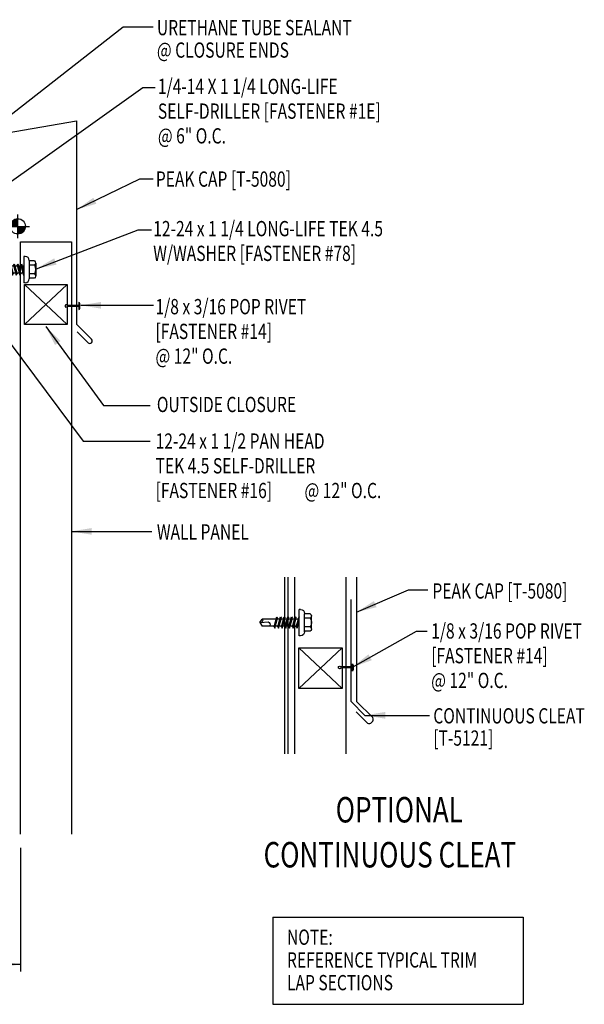
# Model space of a CAD drawing. Extents: x 6.5 to 40, y 7.2 to 36.
# Drawn here: x 26.1 to 40, y 7.2 to 31.3 of the extents above; entities that cross this region are included whole.
import ezdxf

# ---------------------------------------------------------------- set-up
doc = ezdxf.new("R2010")
doc.units = 0
doc.header["$LTSCALE"] = 4
doc.header["$MEASUREMENT"] = 0
doc.layers.get('0').update_dxf_attribs({"linetype": 'CONTINUOUS'})
doc.layers.get('DEFPOINTS').update_dxf_attribs({"linetype": 'CONTINUOUS'})
for name, color, linetype in [('CLOSURE', 3, 'CONTINUOUS'), ('DIM', 2, 'CONTINUOUS'), ('DIM-DETAILS', 7, 'CONTINUOUS'), ('FASTENER', 9, 'CONTINUOUS'), ('LABEL', 6, 'CONTINUOUS'), ('PANEL', 11, 'CONTINUOUS'), ('SECTION', 11, 'CONTINUOUS'), ('STLA', 12, 'CONTINUOUS'), ('TEXT', 2, 'CONTINUOUS'), ('TEXT-CONV', 2, 'CONTINUOUS'), ('TRIM', 6, 'CONTINUOUS')]:
    doc.layers.add(name, color=color, linetype=linetype)
doc.styles.add('ROMAND', font='romand', dxfattribs={"height": 0.075})
doc.styles.add('TEXT1', font='romans.shx', dxfattribs={"width": 0.75, "height": 0.375})
doc.dimstyles.new('DETAIL$7', dxfattribs={"dimscale": 4, "dimtxt": 0.375, "dimasz": 0.125, "dimexe": 0.0625, "dimexo": 0.0625, "dimgap": 0.0625, "dimtad": 1, "dimdec": 4, "dimzin": 3, "dimdsep": 46, "dimlunit": 4, "dimtxsty": 'TEXT1', "dimblk": 'ARCHTICK', "dimcen": 0.0625, "dimclrd": 7, "dimclre": 7, "dimclrt": 2, "dimadec": 0, "dimazin": 0, "dimtfac": 0.6, "dimtdec": 4, "dimtmove": 0, "dimatfit": 3, "dimfxl": 1, "dimfrac": 2, "dimtolj": 1, "dimtzin": 0, "dimarcsym": 0})

# ---------------------------------------------------------------- blocks, each defined once
blk = doc.blocks.new('wp')
at = {"layer": 'SECTION'}
for p, q in [((0, -0.0958), (0, 0.0958)), ((-0.0958, 0), (0.0958, 0))]:
    blk.add_line(p, q, dxfattribs=at)
at = {"layer": 'SECTION', "const_width": 0.0625}
for points in [[(0, 0.0312, 0.414214), (-0.0312, 0, 1)], [(0, -0.0312, 0.414214), (0.0312, 0, 1)]]:
    blk.add_lwpolyline(points, format="xyb", dxfattribs=at)
at = {"layer": 'SECTION'}
blk.add_circle((0, 0), 0.0625, dxfattribs=at)
blk = doc.blocks.new('_ArchTick')
at = {"color": 0, "linetype": 'ByBlock', "const_width": 0.15}
blk.add_lwpolyline([(-0.5, -0.5), (0.5, 0.5)], dxfattribs=at)
blk = doc.blocks.new('fd-tek3')
at = {"layer": 'DEFPOINTS', "style": 'TEXT1', "width": 0.75}
for tag, p in [('SECTION', (-0.6203, -0.0408)), ('OECOLOR', (-0.6203, -0.1926))]:
    blk.add_attdef(tag, p, '', height=0.0938, dxfattribs=at)
at = {"layer": 'TEXT', "style": 'TEXT1', "width": 0.75}
for tag, p in [('VDESCRIPTION1', (0.0047, -0.0408)), ('VDESCRIPTION2', (0.0047, -0.1926)), ('(QUANTITY)', (0.0047, -0.3444))]:
    blk.add_attdef(tag, p, '', height=0.0938, dxfattribs=at)
at = {"layer": 'TEXT', "style": 'TEXT1', "width": 0.75, "flags": 1}
for tag in ['OEREF#', 'OEDESCRIPTION', 'CALC', 'OPT1', 'OPT2', 'OPT3', 'MULTIPLE']:
    blk.add_attdef(tag, (0.0255, -0.4962), '', height=0.0938, dxfattribs=at)
blk = doc.blocks.new('fm3')
at = {"layer": 'FASTENER', "color": 12}
for p, q in [((-0.035, 0.018), (0.144, 0.018)), ((0.115, 0.04), (-0.006, 0.04)), ((0.043, 0.018), (0.043, -0.243)), ((0.067, 0.018), (0.067, -0.243)), ((0.035, -0.32), (0.075, -0.32))]:
    blk.add_line(p, q, dxfattribs=at)
for centre, radius, start, end in [((0.055, -0.066), 0.123, 119.4777, 136.6143), ((0.055, -0.066), 0.123, 43.3857, 60.5223), ((0.055, -0.297), 0.03, 143.7655, 228.4038), ((-0.02, -0.243), 0.0625, 323.7655, 0), ((0.129, -0.243), 0.0625, 180, 216.2345), ((0.055, -0.297), 0.03, 311.5962, 36.2345)]:
    blk.add_arc(centre, radius, start, end, dxfattribs=at)
blk = doc.blocks.new('fz9')
at = {"layer": 'FASTENER'}
for p, q in [((-0.215, 0.305), (-0.215, 0.171)), ((-0.161, 0.337), (0.161, 0.337)), ((-0.107, 0.305), (-0.107, 0.171)), ((0.107, 0.305), (0.107, 0.171)), ((0.215, 0.305), (0.215, 0.171)), ((-0.324, 0.071), (-0.324, 0.037)), ((-0.324, 0.037), (0.324, 0.037)), ((-0.224, 0.171), (0.215, 0.171)), ((-0.139, -0.016), (0.046, 0.037)), ((-0.104, -0.036), (0.139, 0.033)), ((-0.086, 0.037), (0.086, 0.037)), ((-0.086, 0.037), (-0.086, -0.001)), ((0.086, 0.037), (0.133, 0.037)), ((0.086, 0.018), (0.086, -0.042)), ((0.139, 0.033), (0.133, 0.037)), ((0.324, 0.071), (0.324, 0.037)), ((-0.104, -0.036), (-0.139, -0.016)), ((-0.139, -0.107), (0.104, -0.038)), ((-0.104, -0.127), (-0.139, -0.107)), ((-0.139, -0.198), (0.104, -0.128)), ((-0.104, -0.218), (-0.139, -0.198)), ((-0.139, -0.289), (0.104, -0.219)), ((-0.104, -0.127), (0.139, -0.058)), ((-0.104, -0.218), (0.139, -0.149)), ((-0.104, -0.309), (0.139, -0.239)), ((-0.086, -0.031), (-0.086, -0.092)), ((-0.086, -0.122), (-0.086, -0.183)), ((-0.086, -0.213), (-0.086, -0.274)), ((0.086, -0.073), (0.086, -0.133)), ((0.086, -0.164), (0.086, -0.224)), ((0.139, -0.058), (0.104, -0.038)), ((0.139, -0.149), (0.104, -0.128)), ((0.139, -0.239), (0.104, -0.219)), ((-0.104, -0.309), (-0.139, -0.289)), ((-0.139, -0.38), (0.104, -0.31)), ((-0.104, -0.4), (-0.139, -0.38)), ((-0.139, -0.47), (0.104, -0.401)), ((-0.104, -0.491), (-0.139, -0.47)), ((-0.104, -0.4), (0.139, -0.33)), ((-0.104, -0.491), (0.139, -0.421)), ((-0.086, -0.304), (-0.086, -0.364)), ((-0.086, -0.395), (-0.086, -0.455)), ((0.086, -0.255), (0.086, -0.315)), ((0.086, -0.345), (0.086, -0.406)), ((0.086, -0.436), (0.086, -0.497)), ((0.139, -0.33), (0.104, -0.31)), ((0.139, -0.421), (0.104, -0.401)), ((-0.139, -0.561), (0.104, -0.492)), ((-0.104, -0.581), (-0.139, -0.561)), ((-0.104, -0.581), (0.139, -0.512)), ((-0.086, -0.486), (-0.086, -0.546)), ((-0.086, -0.577), (-0.086, -0.869)), ((0.086, -0.527), (0.086, -0.869)), ((0.139, -0.512), (0.104, -0.492)), ((0, -0.929), (-0.086, -0.869)), ((-0.002, -0.914), (0.014, -0.727)), ((0, -0.929), (0.086, -0.869))]:
    blk.add_line(p, q, dxfattribs=at)
for centre, radius, start, end in [((-0.161, 0.274), 0.0628, 29.8754, 150.1246), ((0, 0.141), 0.196, 56.9974, 123.0026), ((0.161, 0.274), 0.0628, 29.8754, 150.1246), ((-0.224, 0.071), 0.1, 90, 180), ((0.224, 0.071), 0.1, 0, 90), ((-0.046, -0.739), 0.0615, 11.1445, 130.906), ((0.054, -0.915), 0.0563, 55.4585, 194.8454)]:
    blk.add_arc(centre, radius, start, end, dxfattribs=at)
blk = doc.blocks.new('LAY-LAB')
at = {"layer": 'LABEL', "color": 6, "style": 'ROMAND', "oblique": 5, "width": 0.75}
blk.add_attdef('LAY-LAB', (0.017, 0.0362), '', height=0.1875, dxfattribs=at)
blk = doc.blocks.new('FD-F14')
at = {"layer": 'TEXT', "style": 'TEXT1', "width": 0.75}
for s, p in [('1/8 x 3/16 POP RIVET', (0.0047, -0.0408)), ('[FASTENER #14]', (0.0047, -0.1926))]:
    blk.add_text(s, height=0.09375, dxfattribs=at).set_placement(p)
blk.add_attdef('(QUANTITY)', (0.0047, -0.3444), '', height=0.0938, dxfattribs=at)
blk = doc.blocks.new('A$C30686E82')
for p, q in [((-2.715, 0.761), (3.437, 0.761)), ((-2.715, 0.761), (-2.715, -1.379)), ((3.437, 0.761), (3.437, -1.379)), ((-2.715, -1.379), (3.437, -1.379))]:
    blk.add_line(p, q)
at = {"layer": 'TEXT', "style": 'TEXT1', "width": 0.75}
for s, p in [('NOTE:', (-2.368, 0.081)), ('REFERENCE TYPICAL TRIM', (-2.368, -0.477)), ('LAP SECTIONS', (-2.368, -1.035))]:
    blk.add_text(s, height=0.375, dxfattribs=at).set_placement(p)
blk = doc.blocks.new('FD-F78')
at = {"layer": 'TEXT', "style": 'TEXT1', "width": 0.75}
for s, p in [('12-24 x 1 1/4 LONG-LIFE TEK 4.5', (0.0047, -0.0408)), ('W/WASHER [FASTENER #78]', (0.0047, -0.1926))]:
    blk.add_text(s, height=0.09375, dxfattribs=at).set_placement(p)
blk.add_attdef('(QUANTITY)', (0.0047, -0.3444), '', height=0.0938, dxfattribs=at)
blk = doc.blocks.new('fz78')
at = {"layer": 'FASTENER'}
for p, q in [((-0.221, 0.292), (-0.221, 0.159)), ((-0.166, 0.324), (0.156, 0.324)), ((-0.112, 0.292), (-0.112, 0.159)), ((0.101, 0.292), (0.101, 0.159)), ((0.21, 0.292), (0.21, 0.159)), ((-0.329, 0.059), (-0.329, 0.024)), ((-0.329, 0.024), (0.319, 0.024)), ((-0.229, 0.159), (0.219, 0.159)), ((-0.144, -0.029), (0.041, 0.024)), ((-0.109, -0.049), (0.134, 0.021)), ((-0.091, 0.024), (-0.091, -0.014)), ((0.081, 0.005), (0.081, -0.055)), ((0.319, 0.059), (0.319, 0.024)), ((-0.109, -0.049), (-0.144, -0.029)), ((-0.144, -0.12), (0.098, -0.05)), ((-0.109, -0.14), (-0.144, -0.12)), ((-0.144, -0.21), (0.098, -0.141)), ((-0.109, -0.231), (-0.144, -0.21)), ((-0.144, -0.301), (0.098, -0.232)), ((-0.109, -0.14), (0.134, -0.07)), ((-0.109, -0.231), (0.134, -0.161)), ((-0.091, -0.044), (-0.091, -0.104)), ((-0.091, -0.135), (-0.091, -0.195)), ((-0.091, -0.226), (-0.091, -0.286)), ((0.081, -0.085), (0.081, -0.146)), ((0.081, -0.176), (0.081, -0.237)), ((0.134, -0.07), (0.098, -0.05)), ((0.134, -0.161), (0.098, -0.141)), ((0.134, -0.252), (0.098, -0.232)), ((-0.109, -0.321), (-0.144, -0.301)), ((-0.144, -0.392), (0.098, -0.323)), ((-0.109, -0.412), (-0.144, -0.392)), ((-0.144, -0.483), (0.098, -0.414)), ((-0.109, -0.503), (-0.144, -0.483)), ((-0.109, -0.321), (0.134, -0.252)), ((-0.109, -0.412), (0.134, -0.343)), ((-0.109, -0.503), (0.134, -0.434)), ((-0.091, -0.317), (-0.091, -0.377)), ((-0.091, -0.407), (-0.091, -0.468)), ((0.081, -0.267), (0.081, -0.328)), ((0.081, -0.358), (0.081, -0.419)), ((0.081, -0.449), (0.081, -0.51)), ((0.134, -0.343), (0.098, -0.323)), ((0.134, -0.434), (0.098, -0.414)), ((-0.144, -0.574), (0.098, -0.505)), ((-0.109, -0.594), (-0.144, -0.574)), ((-0.144, -0.665), (0.098, -0.596)), ((-0.109, -0.685), (-0.144, -0.665)), ((-0.144, -0.756), (0.098, -0.687)), ((-0.109, -0.594), (0.134, -0.525)), ((-0.109, -0.685), (0.134, -0.616)), ((-0.109, -0.776), (0.134, -0.707)), ((-0.091, -0.498), (-0.091, -0.559)), ((-0.091, -0.589), (-0.091, -0.65)), ((-0.091, -0.68), (-0.091, -0.741)), ((0.081, -0.54), (0.081, -0.601)), ((0.081, -0.631), (0.081, -0.691)), ((0.081, -0.722), (0.081, -0.782)), ((0.134, -0.525), (0.098, -0.505)), ((0.134, -0.616), (0.098, -0.596)), ((0.134, -0.707), (0.098, -0.687)), ((-0.109, -0.776), (-0.144, -0.756)), ((-0.144, -0.847), (0.098, -0.777)), ((-0.109, -0.867), (-0.144, -0.847)), ((-0.109, -0.867), (0.134, -0.798)), ((-0.091, -0.771), (-0.091, -0.832)), ((-0.091, -0.862), (-0.091, -1.313)), ((0.081, -0.813), (0.081, -1.313)), ((0.134, -0.798), (0.098, -0.777)), ((-0.007, -1.358), (0.009, -1.171)), ((-0.005, -1.374), (-0.091, -1.313)), ((-0.005, -1.374), (0.081, -1.313))]:
    blk.add_line(p, q, dxfattribs=at)
for centre, radius, start, end in [((-0.166, 0.261), 0.0628, 29.8754, 150.1246), ((-0.005, 0.128), 0.196, 56.9974, 123.0026), ((0.156, 0.261), 0.0628, 29.8754, 150.1246), ((-0.229, 0.059), 0.1, 90, 180), ((0.219, 0.059), 0.1, 0, 90), ((-0.051, -1.183), 0.0615, 11.1445, 130.906), ((0.049, -1.359), 0.0563, 55.4585, 194.8454)]:
    blk.add_arc(centre, radius, start, end, dxfattribs=at)
blk = doc.blocks.new('FD-F16')
at = {"layer": 'TEXT', "style": 'TEXT1', "width": 0.75}
for s, p in [('12-24 x 1 1/2 PAN HEAD', (0.0047, -0.0408)), ('TEK 4.5 SELF-DRILLER', (0.0047, -0.1926)), ('[FASTENER #16]', (0.0047, -0.3444))]:
    blk.add_text(s, height=0.09375, dxfattribs=at).set_placement(p)
blk.add_attdef('(QUANTITY)', (0.919, -0.3444), '', height=0.0938, dxfattribs=at)

msp = doc.modelspace()

# ---------------------------------------------------------------- linework, layer by layer
at = {"layer": 'CLOSURE'}
for p, q in [((26.25632, 24.83684), (27.30512, 23.85767)), ((27.30512, 24.83684), (26.25632, 23.85767)), ((32.99732, 14.9216), (32.99732, 15.9216)), ((32.99732, 15.9216), (34.05919, 15.9216)), ((34.05919, 15.9216), (32.99732, 14.9216)), ((32.99732, 15.9216), (34.05919, 14.9216)), ((34.05919, 15.9216), (34.05919, 14.9216)), ((34.05919, 14.9216), (32.99732, 14.9216))]:
    msp.add_line(p, q, dxfattribs=at)
msp.add_lwpolyline([(26.25632, 24.83684), (27.30512, 24.83684), (27.30512, 23.85767), (26.25632, 23.85767)], close=True, dxfattribs=at)
at = {"layer": 'DIM', "color": 7}
msp.add_line((26.15537, 11.00502), (26.15537, 7.97174), dxfattribs=at)
at = {"layer": 'PANEL'}
for p, q in [((26.15537, 11.34446), (26.15537, 25.88998)), ((26.15537, 25.88998), (27.40537, 25.88998)), ((27.40537, 25.88998), (27.40537, 11.34411)), ((32.89635, 13.31797), (32.89635, 17.65175)), ((34.14635, 17.65175), (34.14635, 13.31797))]:
    msp.add_line(p, q, dxfattribs=at)
at = {"layer": 'STLA'}
for points in [[(32.64928, 13.31797), (32.64928, 17.65175)], [(32.72398, 17.65175), (32.72398, 13.31797)]]:
    msp.add_lwpolyline(points, dxfattribs=at)
at = {"layer": 'TRIM'}
for p, q in [((22.11794, 27.90762), (27.53438, 28.86269)), ((27.53438, 28.86269), (27.53438, 23.86269)), ((27.53438, 23.86269), (27.9026, 23.49447)), ((27.81663, 23.4085), (27.547, 23.67813)), ((34.41013, 17.65175), (34.41013, 14.60227)), ((34.26907, 17.10668), (34.26907, 14.60668)), ((34.26907, 14.60668), (34.62262, 14.25313)), ((34.41013, 14.60227), (34.80788, 14.20452)), ((34.67624, 14.07288), (34.40471, 14.3444))]:
    msp.add_line(p, q, dxfattribs=at)
for centre, radius, start, end in [((27.85898, 23.45212), 0.0608, 225.846432, 44.153568), ((34.72043, 14.16033), 0.09798, 243.18979, 26.81021)]:
    msp.add_arc(centre, radius, start, end, dxfattribs=at)

# ---------------------------------------------------------------- block references
msp.add_blockref('A$C30686E82', (35.07086, 8.5457))
at = {"layer": 'FASTENER', "rotation": 270}
for name, p in [('fz78', (26.21251, 25.20194)), ('fm3', (27.57152, 24.36778))]:
    msp.add_blockref(name, p, dxfattribs=at)
at = {"layer": 'FASTENER', "xscale": -1, "rotation": 270}
for name, p in [('fz9', (32.96474, 16.53977)), ('fm3', (34.29091, 15.38188))]:
    msp.add_blockref(name, p, dxfattribs=at)
at = {"layer": 'LABEL', "xscale": 3.333333333333357, "yscale": 3.333333333333357, "zscale": 3.333333333333357}
for p, values in [((33.84273, 11.51019), {'LAY-LAB': '%%UOPTIONAL'}), ((32.0706, 10.40601), {'LAY-LAB': '%%UCONTINUOUS CLEAT'})]:
    msp.add_blockref('LAY-LAB', p, dxfattribs=at).add_auto_attribs(values)
at = {"layer": 'TEXT'}
ref = msp.add_blockref('fd-tek3', (29.51233, 29.67984), dxfattribs=dict(at, xscale=4, yscale=4, zscale=4))
ref.add_attrib('(QUANTITY)', '@ 6" O.C.', (29.53099, 28.30234), dxfattribs={"height": 0.375, "style": 'TEXT1', "width": 0.75})
ref.add_attrib('VDESCRIPTION1', '1/4-14 X 1 1/4 LONG-LIFE', (29.53099, 29.51663), dxfattribs={"height": 0.375, "style": 'TEXT1', "width": 0.75})
ref.add_attrib('VDESCRIPTION2', 'SELF-DRILLER [FASTENER #1E]', (29.53099, 28.90949), dxfattribs={"height": 0.375, "style": 'TEXT1', "width": 0.75})
for name, p, xscale, yscale, zscale in [('wp', (26.08965, 26.26771), 3, 3, 3), ('FD-F78', (29.39776, 26.18762), 4, 4, 4)]:
    msp.add_blockref(name, p, dxfattribs=dict(at, xscale=xscale, yscale=yscale, zscale=zscale))
at = {"layer": 'TEXT', "xscale": 4, "yscale": 4, "zscale": 4}
for name, p in [('FD-F14', (29.45337, 24.27169)), ('FD-F16', (29.45626, 20.9719)), ('FD-F14', (36.22566, 16.30907))]:
    msp.add_blockref(name, p, dxfattribs=at).add_auto_attribs({'(QUANTITY)': '@ 12" O.C.'})

# ---------------------------------------------------------------- texts
at = {"layer": 'TEXT', "style": 'TEXT1', "width": 0.75}
for s, p in [('CONTINUOUS CLEAT', (36.29634, 14.06239)), ('[T-5121]', (36.29634, 13.51611))]:
    msp.add_text(s, height=0.375, dxfattribs=at).set_placement(p)
at = {"layer": 'TEXT-CONV', "style": 'TEXT1', "width": 0.75}
for s, p in [('URETHANE TUBE SEALANT ', (29.50711, 30.96035)), ('@ CLOSURE ENDS', (29.50711, 30.40898)), ('PEAK CAP [T-5080]', (29.48126, 27.24131)), ('OUTSIDE CLOSURE', (29.50605, 21.70669)), ('WALL PANEL', (29.50605, 18.57854)), ('PEAK CAP [T-5080]', (36.27378, 17.1284))]:
    msp.add_text(s, height=0.375, dxfattribs=at).set_placement(p)

# ---------------------------------------------------------------- leaders
at = {"layer": 'DIM'}
msp.add_leader([(26.15537, 8.14659), (20.59327, 8.14659)], dimstyle='DETAIL$7', dxfattribs=at)
at = {"layer": 'DIM-DETAILS'}
for points in [[(23.97448, 27.49345), (28.67663, 31.16322), (29.41707, 31.16322)], [(24.78382, 26.5649), (29.16299, 29.67318), (29.46466, 29.67318)], [(27.53438, 26.67801), (29.09134, 27.43699), (29.41585, 27.43699)], [(26.54672, 25.22669), (29.0492, 26.1832), (29.37111, 26.1832)], [(27.63482, 24.32899), (29.11542, 24.32899), (29.4195, 24.32899)], [(26.77772, 23.80751), (28.19236, 21.86646), (29.34124, 21.86646)], [(27.40537, 18.77795), (28.60087, 18.77795), (29.3809, 18.77795)]]:
    msp.add_leader(points, dimstyle='DETAIL$7', dxfattribs=at)
msp.add_leader([(25.45301, 23.99293), (27.69588, 20.99197), (29.34317, 20.99197)], dimstyle='DETAIL$7', override={"dimgap": 0.0625, "dimtad": 0}, dxfattribs=at)
at = {"layer": 'FASTENER'}
for points in [[(34.41013, 16.79494), (35.68403, 17.34032), (36.15901, 17.34032)], [(34.30877, 15.44158), (35.88615, 16.33035), (36.1489, 16.33035)], [(34.61433, 14.26142), (35.73456, 14.26142), (36.19943, 14.26142)]]:
    msp.add_leader(points, dimstyle='DETAIL$7', dxfattribs=at)

doc.saveas('drawing.dxf')
